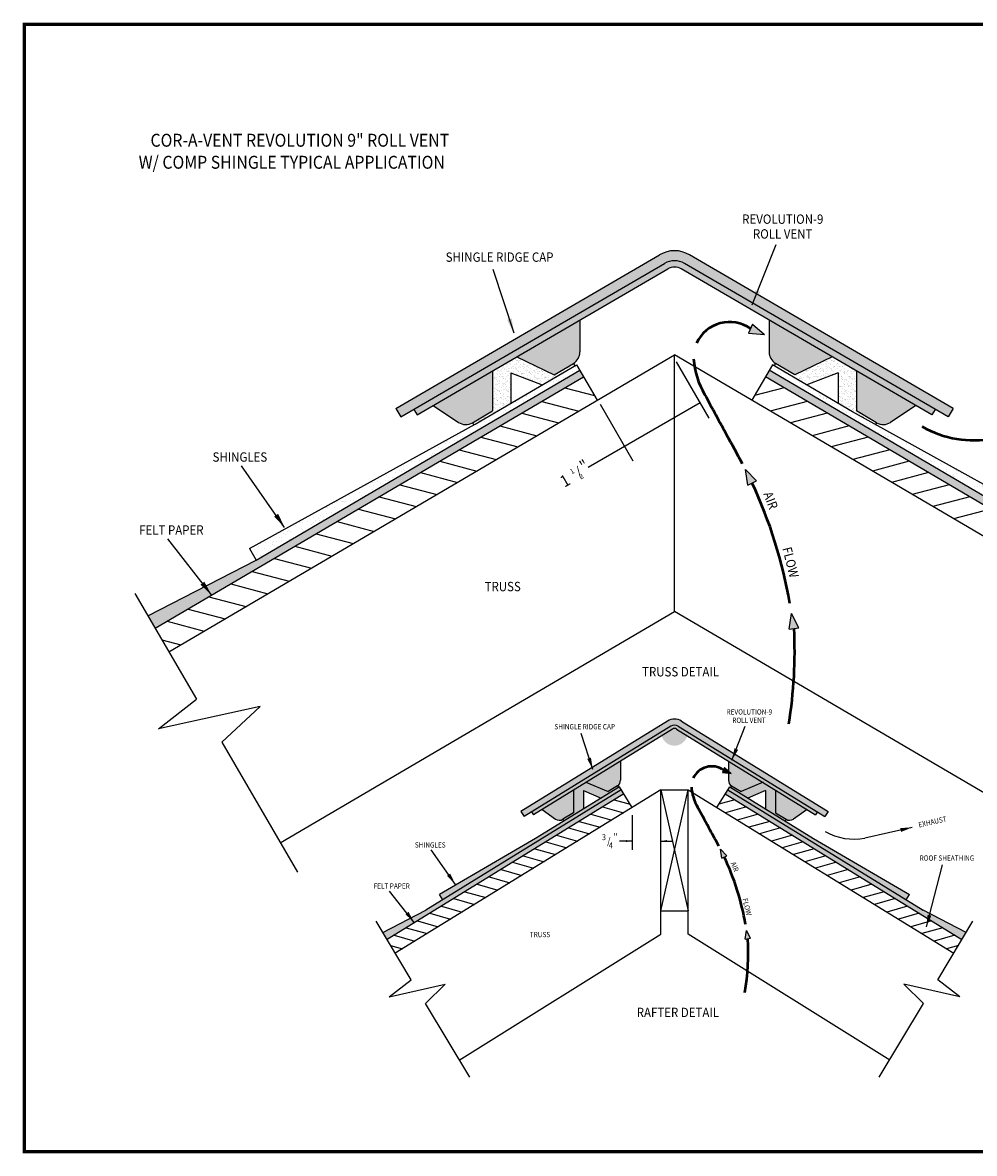
# Model space of a CAD drawing. Units: inches. Extents: x 31.1 to 54.1, y 20.5 to 37.5.
import ezdxf
from ezdxf.enums import TextEntityAlignment as Align

# ---------------------------------------------------------------- set-up
doc = ezdxf.new("R2010")
doc.units = ezdxf.units.IN
doc.header["$LTSCALE"] = 25
doc.header["$MEASUREMENT"] = 0
doc.layers.add('OBJECT', color=7, linetype='Continuous')
doc.styles.add('ROMAND', font='romand', dxfattribs={"width": 0.9, "height": 0.18})
doc.dimstyles.get("Standard").update_dxf_attribs({"dimtxt": 0.18, "dimasz": 0.18, "dimexe": 0.18, "dimexo": 0.0625, "dimgap": 0.09, "dimtad": 0, "dimtih": 1, "dimtoh": 1, "dimdec": 4, "dimzin": 0, "dimdsep": 46, "dimtxsty": 'Standard', "dimcen": 0.09, "dimadec": 0, "dimazin": 0, "dimtfac": 1, "dimtdec": 4, "dimtofl": 0, "dimtmove": 0, "dimatfit": 3, "dimfxl": 0, "dimtolj": 1, "dimtzin": 0, "dimarcsym": 0})
pattern_1 = [(37.50000000000001, (36.05380328153494, 31.24713317105813), (-0.002519734324384326, 0.07707295076052635), [0, -0.0608, 0, -0.068, 0, -0.065]), (7.499999999999999, (36.05380328153494, 31.24713317105813), (0.07079106821070909, 0.1128858426091896), [0, -0.0328, 0, -0.05480000000000001, 0, -0.021]), (327.5, (36.00460328153494, 31.24713317105813), (0.1245656744700598, 0.0002263621414785799), [0, -0.02, 0, -0.07200000000000001, 0, -0.094]), (317.5, (36.00460328153494, 31.24713317105813), (0.1202450641828917, 0.03510702259736997), [0, -0.01, 0, -0.0472, 0, -0.05400000000000001])]

msp = doc.modelspace()

# ---------------------------------------------------------------- hatches: boundary and pattern name
at = {"layer": 'OBJECT'}
h = msp.add_hatch(dxfattribs=at)
h.set_pattern_fill('AR-SAND', color=256, scale=0.09, style=0)
h.set_pattern_definition([(37.50000000000001, (36.71793670509232, 31.55568412111763), (-0.005669402229864734, 0.1734141392111843), [0, -0.1368, 0, -0.153, 0, -0.14625]), (7.499999999999999, (36.71793670509232, 31.55568412111763), (0.1592799034740954, 0.2539931458706766), [0, -0.07379999999999999, 0, -0.1233, 0, -0.04725]), (327.5, (36.60723670509232, 31.55568412111763), (0.2802727675576345, 0.0005093148183268048), [0, -0.045, 0, -0.162, 0, -0.2115]), (317.5, (36.60723670509232, 31.55568412111763), (0.2705513944115064, 0.07899080084408241), [0, -0.0225, 0, -0.1062, 0, -0.1215])])
h.paths.add_polyline_path([(41.1464073385194, 34.00164558453067, 0.2700104202190945), (40.69341432203093, 34.00164558453067), (36.71793670509232, 31.68597975227763), (36.79437253847757, 31.55568412111763), (40.76944676140141, 33.87111498010697, -0.2700104202190945), (41.07037489914892, 33.87111498010697), (45.04544912207276, 31.55568412111763), (45.12188495545802, 31.68597975227764)])
h = msp.add_hatch(color=1, dxfattribs=at)
h.paths.add_polyline_path([(43.29872485918347, 32.46345316968284), (42.34507439557099, 33.01894259910666), (42.34507439557099, 32.5367540096414, 0.2646175567715706), (42.44292680251241, 32.36480672343909), (42.73437147731321, 32.19268083447568)], flags=17)
h.paths.add_polyline_path([(43.66476631038662, 32.25023861714745), (43.66476631038663, 31.64641075509568), (43.96573457833833, 31.468696260705, 0.2874284628950614), (44.17804181369273, 31.47482495670951), (44.55917449524873, 31.72925707177179)])
h.paths.add_polyline_path([(41.07037489914892, 33.87111498010697, 0.2700104202190945), (40.76944676140141, 33.87111498010697), (36.99189704764132, 31.67073966933532), (37.0398505997069, 31.58899609363235), (40.81714723584449, 33.78922398973622, -0.2700104202190945), (41.02267442470584, 33.78922398973622), (44.79997106084344, 31.58899609363235), (44.847924612909, 31.67073966933532)])
h.paths.add_polyline_path([(39.49474726497934, 33.01894259910665), (38.54109680136687, 32.46345316968284), (39.10545018323712, 32.19268083447568), (39.39689485803909, 32.36480672343978, 0.264617556769747), (39.49474726497934, 32.5367540096414)], flags=17)
h.paths.add_polyline_path([(38.17505535016371, 32.25023861714744), (37.2806471653016, 31.72925707177179), (37.6617798468576, 31.47482495670951, 0.2874284628950607), (37.874087082212, 31.468696260705), (38.1750553501637, 31.64641075509569)])
for points in [[(42.09432449918518, 32.95639971437162), (42.03666332884836, 32.82193490972758), (42.27525357813558, 32.79921821529847)], [(41.67374366510641, 26.27055122980144), (41.64130925679195, 26.19491477718917), (41.77551627201601, 26.1821366365728)]]:
    msp.add_hatch(color=1, dxfattribs=at).paths.add_polyline_path(points)
h = msp.add_hatch(dxfattribs=at)
h.set_pattern_fill('AR-SAND', color=256, scale=0.04, style=0)
h.set_pattern_definition(pattern_1)
h.paths.add_polyline_path([(38.17505535016372, 32.25023861714742), (38.54109680136686, 32.46345316968284), (39.10545018323712, 32.19268083447568), (39.39601064580928, 32.36428451175007), (39.4165058502432, 32.32937754351605), (38.92573987404265, 32.04061578447668), (38.45377968939204, 32.2237263500361), (38.45377968939204, 31.76291916383612), (38.2374169087248, 31.63561348217519), (37.88869919523825, 31.44222120782235), (37.874087082212, 31.46869626070501), (38.1750553501637, 31.64641075509569)])
h = msp.add_hatch(dxfattribs=at)
h.set_pattern_fill('AR-SAND', color=256, scale=0.04, style=0)
h.set_pattern_definition(pattern_1)
h.paths.add_polyline_path([(43.66476631038661, 32.25023861714742), (43.29872485918347, 32.46345316968284), (42.73437147731321, 32.19268083447568), (42.44381101474105, 32.36428451175007), (42.42331581030713, 32.32937754351605), (42.91408178650768, 32.04061578447668), (43.38604197115829, 32.2237263500361), (43.38604197115829, 31.76291916383612), (43.60240475182553, 31.63561348217519), (43.95112246531207, 31.44222120782235), (43.96573457833833, 31.46869626070501), (43.66476631038663, 31.64641075509569)])
h = msp.add_hatch(dxfattribs=at)
h.set_pattern_fill('AR-SAND', color=256, scale=0.09, style=0)
h.set_pattern_definition([(37.50000000000001, (32.98199502462187, 28.36934130548147), (-0.005669402229864734, 0.1734141392111843), [0, -0.1368, 0, -0.153, 0, -0.14625]), (7.499999999999999, (32.98199502462187, 28.36934130548147), (0.1592799034740954, 0.2539931458706766), [0, -0.07379999999999999, 0, -0.1233, 0, -0.04725]), (327.5, (32.87129502462187, 28.36934130548147), (0.2802727675576345, 0.0005093148183268048), [0, -0.045, 0, -0.162, 0, -0.2115]), (317.5, (32.87129502462187, 28.36934130548147), (0.2705513944115064, 0.07899080084408241), [0, -0.0225, 0, -0.1062, 0, -0.1215])])
h.paths.add_polyline_path([(39.54853818009787, 32.16050301413251), (39.49055344223597, 32.2593461572338), (34.61128851473795, 29.39454473689958), (32.98199502462187, 28.55719671718877), (33.09151737991396, 28.36934130548147)])
h = msp.add_hatch(dxfattribs=at)
h.set_pattern_fill('AR-SAND', color=256, scale=0.09, style=0)
h.set_pattern_definition([(37.50000000000001, (34.51526364978647, 29.39454473689957), (-0.005669402229864734, 0.1734141392111843), [0, -0.1368, 0, -0.153, 0, -0.14625]), (7.499999999999999, (34.51526364978647, 29.39454473689957), (0.1592799034740954, 0.2539931458706766), [0, -0.07379999999999999, 0, -0.1233, 0, -0.04725]), (327.5, (34.40456364978647, 29.39454473689957), (0.2802727675576345, 0.0005093148183268048), [0, -0.045, 0, -0.162, 0, -0.2115]), (317.5, (34.40456364978647, 29.39454473689957), (0.2705513944115064, 0.07899080084408241), [0, -0.0225, 0, -0.1062, 0, -0.1215])])
h.paths.add_polyline_path([(39.49055344223596, 32.2593461572338), (39.44101191154569, 32.34379666590277), (37.91337903797537, 31.44686549061656), (34.51526364978647, 29.57137740949276), (34.61128851473792, 29.39454473689957)])
h = msp.add_hatch(dxfattribs=at)
h.set_pattern_fill('AR-SAND', color=256, scale=0.09, style=0)
h.set_pattern_definition([(37.50000000000001, (42.29128347593229, 28.36934130548147), (-0.005669402229864734, 0.1734141392111843), [0, -0.1368, 0, -0.153, 0, -0.14625]), (7.499999999999999, (42.29128347593229, 28.36934130548147), (0.1592799034740954, 0.2539931458706766), [0, -0.07379999999999999, 0, -0.1233, 0, -0.04725]), (327.5, (42.18058347593229, 28.36934130548147), (0.2802727675576345, 0.0005093148183268048), [0, -0.045, 0, -0.162, 0, -0.2115]), (317.5, (42.18058347593229, 28.36934130548147), (0.2705513944115064, 0.07899080084408241), [0, -0.0225, 0, -0.1062, 0, -0.1215])])
h.paths.add_polyline_path([(42.3492682137942, 32.2593461572338), (42.29128347593229, 32.16050301413251), (48.74830427611621, 28.36934130548147), (48.8578266314083, 28.55719671718877), (47.22853314129235, 29.39454473689951)])
h = msp.add_hatch(dxfattribs=at)
h.set_pattern_fill('AR-SAND', color=256, scale=0.09, style=0)
h.set_pattern_definition([(37.50000000000001, (42.3492682137942, 29.39454473689957), (-0.005669402229864734, 0.1734141392111843), [0, -0.1368, 0, -0.153, 0, -0.14625]), (7.499999999999999, (42.3492682137942, 29.39454473689957), (0.1592799034740954, 0.2539931458706766), [0, -0.07379999999999999, 0, -0.1233, 0, -0.04725]), (327.5, (42.2385682137942, 29.39454473689957), (0.2802727675576345, 0.0005093148183268048), [0, -0.045, 0, -0.162, 0, -0.2115]), (317.5, (42.2385682137942, 29.39454473689957), (0.2705513944115064, 0.07899080084408241), [0, -0.0225, 0, -0.1062, 0, -0.1215])])
h.paths.add_polyline_path([(43.60240475182574, 31.63561348217514), (42.39880974448447, 32.34379666590278), (42.3492682137942, 32.25934615723381), (47.22853314129225, 29.39454473689957), (47.32455800624369, 29.57137740949276)])
h = msp.add_hatch(color=1, dxfattribs=at)
h.paths.add_polyline_path([(41.98790582126729, 30.76415084387983), (42.02294347215103, 30.52705652028418), (42.15424295380721, 30.59160139126081)])
h.paths.add_polyline_path([(42.68424569571687, 28.59132326310879), (42.64983613355457, 28.35413697072973), (42.79412887481954, 28.37832785890717)])
h = msp.add_hatch(dxfattribs=at)
h.set_pattern_fill('AR-SAND', color=256, scale=0.06, style=0)
h.set_pattern_definition([(37.50000000000001, (38.60399868868442, 25.53375322281154), (-0.003779601486576489, 0.1156094261407895), [0, -0.0912, 0, -0.102, 0, -0.0975]), (7.499999999999999, (38.60399868868442, 25.53375322281154), (0.1061866023160636, 0.1693287639137844), [0, -0.04919999999999999, 0, -0.08220000000000001, 0, -0.0315]), (327.5, (38.53019868868442, 25.53375322281154), (0.1868485117050897, 0.0003395432122178698), [0, -0.03, 0, -0.108, 0, -0.141]), (317.5, (38.53019868868442, 25.53375322281154), (0.1803675962743376, 0.05266053389605495), [0, -0.015, 0, -0.07079999999999999, 0, -0.081])])
h.paths.add_polyline_path([(41.02473942302682, 26.97018084479327, 0.2829425618849322), (40.8151633087232, 26.97023071414452, 1.134053502382107e-05), (40.81515558021427, 26.97022596239749, 3.988354331623821e-05), (40.81512840152278, 26.97020924818728, 63665.64870793279), (40.81513910479882, 26.97021583114555, 32163.93556554183), (40.81516029220093, 26.97022885954273, 8580.019297063216), (40.81523973187468, 26.97027767566588, 8.120543437214128e-05), (40.81518438033869, 26.97024366722792, 30759.84322330811), (40.81520653853868, 26.97025728438067, 6.568855806338213e-05), (40.81516176817613, 26.97022976700296, 0.000116716084037528), (40.81508223761914, 26.97018084479327), (38.60399868868442, 25.60935103807434), (38.65561944247291, 25.53375322281155), (40.86300884516234, 26.89230943642635, -0.2830710675770082), (40.97681281548361, 26.89230943642635), (43.18420221817305, 25.53375322281154), (43.23582297196152, 25.60935103807434)])
h = msp.add_hatch(color=1, dxfattribs=at)
h.paths.add_polyline_path([(41.73338722594041, 26.36833608962024), (41.73338722594041, 26.21873609673199), (41.77551627201601, 26.18213663657281), (41.73338722594041, 26.18614783430259), (41.73338722594041, 26.08064385832002, 0.2604312593663698), (41.7809729295436, 25.99548082917458), (41.92248114563021, 25.90838841765521), (42.25445073930247, 26.04764320557199)], flags=17)
h.paths.add_polyline_path([(42.44368918197389, 25.93117482811542), (42.44368918197389, 25.58760658573302), (42.60285176454192, 25.48964864715643, 0.3022444535853286), (42.71356069038978, 25.49356060752634), (42.91726330809285, 25.63970968342358)])
h.paths.add_polyline_path([(40.97681281548361, 26.89230943642635, 0.2832158725333304), (40.8629592763762, 26.89227891063515, -0.0001340572757934801), (40.86300884509296, 26.89230943638366), (38.76396069083762, 25.6004327474923), (38.79200632010382, 25.55936034647925), (40.88904743951638, 26.85000178904154, -0.283071067299938), (40.95077422112957, 26.85000178904154), (43.04781534054213, 25.55936034647926), (43.07586096980834, 25.60043274749229)])
h.paths.add_polyline_path([(40.10643443470553, 26.36833608962024), (39.58537092134347, 26.04764320557199), (39.91734051501574, 25.90838841765522), (40.05884873110235, 25.99548082917458, 0.2604312593663694), (40.10643443470554, 26.08064385832002)], flags=17)
h.paths.add_polyline_path([(39.39613247867207, 25.93117482811543), (38.9225583525531, 25.63970968342359), (39.12626097025618, 25.49356060752634, 0.3022444535853287), (39.23696989610403, 25.48964864715643), (39.39613247867205, 25.58760658573303)])
h = msp.add_hatch(dxfattribs=at)
h.set_pattern_fill('AR-SAND', color=256, scale=0.06, style=0)
h.set_pattern_definition([(37.50000000000001, (36.52194204817879, 23.67623348098157), (-0.003779601486576489, 0.1156094261407895), [0, -0.0912, 0, -0.102, 0, -0.0975]), (7.499999999999999, (36.52194204817879, 23.67623348098157), (0.1061866023160636, 0.1693287639137844), [0, -0.04919999999999999, 0, -0.08220000000000001, 0, -0.0315]), (327.5, (36.44814204817879, 23.67623348098157), (0.1868485117050897, 0.0003395432122178698), [0, -0.03, 0, -0.108, 0, -0.141]), (317.5, (36.44814204817879, 23.67623348098157), (0.1803675962743376, 0.05266053389605495), [0, -0.015, 0, -0.07079999999999999, 0, -0.081])])
h.paths.add_polyline_path([(43.01491641940023, 25.20019516452807), (41.75147938741581, 25.97903048163673), (41.72270168992641, 25.93216088632552), (44.41159781914327, 24.2772573429544), (44.4611985826289, 24.35804100233351)])
h.paths.add_polyline_path([(44.66745101302853, 24.119790361414), (41.72270168992642, 25.93216088632552), (41.68551696744095, 25.87159895654306), (45.25255853496861, 23.67623348098157), (45.31787961237154, 23.78477695036253)])
h.paths.add_polyline_path([(40.1171199706239, 25.93216088632552), (40.08834227313451, 25.97903048163674), (38.82490524115016, 25.200195164528), (37.37862307792143, 24.35804100233352), (37.42822384140705, 24.2772573429544)])
h.paths.add_polyline_path([(40.15430469310939, 25.87159895654306), (40.11711997062391, 25.93216088632552), (37.17237064752193, 24.11979036141405), (36.52194204817879, 23.78477695036253), (36.58726312558171, 23.67623348098158)])
h = msp.add_hatch(dxfattribs=at)
h.set_pattern_fill('AR-SAND', color=256, scale=0.04, style=0)
h.set_pattern_definition([(37.50000000000001, (39.23696989610403, 25.46396776245368), (-0.002519734324384326, 0.07707295076052635), [0, -0.0608, 0, -0.068, 0, -0.065]), (7.499999999999999, (39.23696989610403, 25.46396776245368), (0.07079106821070909, 0.1128858426091896), [0, -0.0328, 0, -0.05480000000000001, 0, -0.021]), (327.5, (39.18776989610403, 25.46396776245368), (0.1245656744700598, 0.0002263621414785799), [0, -0.02, 0, -0.07200000000000001, 0, -0.094]), (317.5, (39.18776989610403, 25.46396776245368), (0.1202450641828917, 0.03510702259736997), [0, -0.01, 0, -0.0472, 0, -0.05400000000000001])])
h.paths.add_polyline_path([(42.29126243323773, 25.92240860220229), (42.29126243323773, 25.6462856838985), (42.58702099539811, 25.46396776245368), (42.60285176454192, 25.48964864715643), (42.44368918197389, 25.58760658573302), (42.44368918197389, 25.93117482811543), (42.25445073930249, 26.047643205572), (41.9224811456302, 25.90838841765521), (41.7809729295436, 25.99548082917459), (41.76550319577469, 25.97038562086903), (42.02471452521773, 25.81059693900028)])
h.paths.add_polyline_path([(40.07431846484493, 25.97038562091176), (40.05884873110234, 25.99548082917458), (39.91734051501574, 25.90838841765521), (39.58537092134348, 26.04764320557199), (39.39613247867206, 25.93117482811543), (39.39613247867206, 25.58760658573302), (39.23696989610403, 25.48964864715643), (39.25280066522152, 25.4639677624964), (39.54855922740822, 25.64628568395745), (39.54855922740823, 25.92240860220228), (39.81510713537131, 25.81059693902416)])
h = msp.add_hatch(color=1, dxfattribs=at)
h.paths.add_polyline_path([(41.6138831587776, 25.03741124014981), (41.6335918373997, 24.90404568312726), (41.70744779583131, 24.94035217305161)])
h.paths.add_polyline_path([(42.00557433815549, 23.8151957259661), (41.98621895943919, 23.68177843650288), (42.06738362640074, 23.69538581110269)])

# ---------------------------------------------------------------- linework, layer by layer
at = {"layer": 'OBJECT', "color": 1}
for p, q in [((36.71793670509231, 31.68597975227763), (40.69341432203093, 34.00164558453067)), ((45.12188495545801, 31.68597975227763), (41.1464073385194, 34.00164558453067)), ((36.79437253847757, 31.55568412111764), (40.76944676140141, 33.87111498010697)), ((37.0398505997069, 31.58899609363235), (40.81714723584449, 33.78922398973622)), ((44.79997106084343, 31.58899609363235), (41.02267442470584, 33.78922398973622)), ((45.04544912207276, 31.55568412111764), (41.07037489914892, 33.87111498010697)), ((39.49474726497934, 33.01894260084146), (39.49474726497934, 32.5367540096414)), ((42.09432449918518, 32.95639971437162), (42.03666332884836, 32.82193490972758)), ((42.09432449918518, 32.95639971437162), (42.27525357813558, 32.79921821529847)), ((42.34507439557099, 33.01894260084146), (42.34507439557099, 32.5367540096414)), ((42.03666332884836, 32.82193490972758), (42.27525357813558, 32.79921821529847)), ((33.29775601850495, 28.01559576869914), (40.91991082801508, 32.49085182647768)), ((38.5410968003814, 32.46345317015566), (39.10545018323712, 32.19268083447568)), ((40.91991082801508, 28.62503923366103), (40.91991082801508, 32.49085182647769)), ((48.54206563752522, 28.01559576869914), (40.91991082801508, 32.49085182647768)), ((43.29872486016892, 32.46345317015566), (42.7343714773132, 32.19268083447568)), ((34.61128851473791, 29.39454473689957), (39.49055344223597, 32.2593461572338)), ((37.91337903797537, 31.44686549061657), (39.44101191154569, 32.34379666590278)), ((38.17505535016371, 32.25023861795439), (38.1750553501637, 31.64641075509569)), ((39.10545018323712, 32.19268083447568), (39.39601064580928, 32.36428451175006)), ((39.39601064580928, 32.36428451175006), (39.41649245264286, 32.32940036200569)), ((39.44101191154569, 32.34379666590278), (39.75572925066533, 31.80731668627191)), ((41.44201138484664, 31.53650799664513), (40.94912940922587, 32.38922791322682)), ((42.39880974448447, 32.34379666590278), (42.08409240536484, 31.8073166862719)), ((47.22853314129225, 29.39454473689956), (42.3492682137942, 32.2593461572338)), ((42.44381101474104, 32.36428451175006), (42.42331581030712, 32.32937754351605)), ((42.7343714773132, 32.19268083447568), (42.44381101474104, 32.36428451175006)), ((43.66476631038662, 32.25023861795439), (43.66476631038663, 31.64641075509569)), ((33.09151737991395, 28.36934130548147), (39.54853818009789, 32.16050301413251)), ((38.45377968939204, 32.22372635003609), (38.45377968939204, 31.76415520058972)), ((38.45377968939204, 32.22372635003609), (38.92507827803478, 32.0408724697292)), ((48.74830427611622, 28.36934130548146), (42.29128347593228, 32.16050301413251)), ((43.38604197115828, 32.22372635003609), (42.91408178650765, 32.04061578447667)), ((43.38604197115828, 32.22372635003609), (43.38604197115828, 31.7629191638361)), ((39.26797033186954, 31.99577099362367), (39.7146035909774, 31.87742115885482)), ((42.57185132416062, 31.99577099362367), (42.12521806505276, 31.87742115885482)), ((37.28064716517536, 31.72925707185606), (37.6617798468576, 31.47482495670951)), ((38.91955429368466, 31.79120272854873), (39.47679509786828, 31.643543870287)), ((41.30614114336128, 31.77157291424415), (39.61855041510137, 30.79612595210631)), ((40.29616078273694, 30.89014242631617), (39.80327880711616, 31.74286234289787)), ((42.92026736234551, 31.79120272854873), (42.36302655816188, 31.643543870287)), ((44.55917449537497, 31.72925707185606), (44.17804181369273, 31.47482495670951)), ((36.71793670509231, 31.68597975227763), (36.79437253847757, 31.55568412111764)), ((36.99189704758765, 31.67073966942682), (37.0398505997069, 31.58899609363235)), ((37.874087082212, 31.468696260705), (38.1750553501637, 31.64641075509569)), ((38.61620021629444, 31.61309204903347), (39.17344102047807, 31.46543319077174)), ((43.22362143973572, 31.61309204903347), (42.66638063555209, 31.46543319077174)), ((43.96573457833833, 31.468696260705), (43.66476631038663, 31.64641075509569)), ((44.84792461296268, 31.67073966942682), (44.79997106084343, 31.58899609363235)), ((45.12188495545801, 31.68597975227763), (45.04544912207276, 31.55568412111764)), ((34.51526364978647, 29.57137740949276), (37.91337903797537, 31.44686549061657)), ((37.874087082212, 31.468696260705), (37.89280349336694, 31.43478480832235)), ((38.2890839526193, 31.42102968908461), (38.84632475680291, 31.27337083082287)), ((43.55073770341086, 31.42102968908461), (42.99349689922725, 31.27337083082287)), ((43.96573457833833, 31.468696260705), (43.95112246531205, 31.44222120782235)), ((38.00049252523947, 31.25158672106811), (38.55773332942308, 31.10392786280639)), ((43.83932913079069, 31.25158672106811), (43.28208832660708, 31.10392786280639)), ((37.67467261469924, 31.06028549919176), (38.23191341888285, 30.91262664093003)), ((44.16514904133092, 31.06028549919176), (43.60790823714731, 30.91262664093003)), ((37.3801977987221, 30.88738817068032), (37.93743860290571, 30.73972931241859)), ((44.45962385730806, 30.88738817068032), (43.90238305312445, 30.73972931241859)), ((37.09142823280325, 30.71784061077404), (37.64866903698685, 30.5701817525123)), ((42.02294347215103, 30.52705652028418), (41.98790582126729, 30.76415084387981)), ((42.15424295380721, 30.59160139126081), (41.98790582126729, 30.76415084387981)), ((44.74839342322691, 30.71784061077404), (44.19115261904331, 30.5701817525123)), ((36.77889886416482, 30.53434276991574), (37.33613966834842, 30.386683911654)), ((42.02294347215103, 30.52705652028418), (42.15424295380721, 30.59160139126081)), ((45.06092279186534, 30.53434276991574), (44.50368198768174, 30.386683911654)), ((36.46788299609749, 30.35173356262216), (37.02512380028109, 30.20407470436043)), ((45.37193865993267, 30.35173356262216), (44.81469785574907, 30.20407470436043)), ((36.15516327361056, 30.16812395780275), (36.71240407779415, 30.02046509954102)), ((45.6846583824196, 30.16812395780275), (45.12741757823601, 30.02046509954102)), ((35.83300547528165, 29.9789729008427), (36.39024627946525, 29.83131404258096)), ((35.51701540317968, 29.79344314977967), (36.07425620736328, 29.64578429151794)), ((34.51526364978647, 29.57137740949276), (34.61128851473792, 29.39454473689957)), ((35.19686638440957, 29.60547152345491), (35.75410718859317, 29.45781266519317)), ((32.98199502462185, 28.55719671718876), (34.61128851473791, 29.39454473689957)), ((34.88816422104024, 29.42422077990608), (35.44540502522384, 29.27656192164435)), ((34.55226748115708, 29.2270030694924), (35.10950828534069, 29.07934421123068)), ((34.23235020325824, 29.03916750701886), (34.78959100744184, 28.89150864875712)), ((32.78495276123443, 28.89516840720279), (33.7130713193101, 27.30323684788321)), ((33.9013963015707, 28.8448519243014), (34.45863710575429, 28.69719306603967)), ((33.58665347618894, 28.6600544790731), (34.14389428037254, 28.51239562081137)), ((33.27243722237317, 28.47556620397444), (33.82967802655677, 28.3279073457127)), ((34.97681957905186, 25.13562504849274), (40.91991082801508, 28.62503923366103)), ((46.8630020769783, 25.13562504849274), (40.91991082801508, 28.62503923366103)), ((42.64983613355458, 28.35413697072974), (42.68424569571688, 28.59132326310879)), ((42.79412887481954, 28.37832785890716), (42.68424569571688, 28.59132326310879)), ((42.64983613355458, 28.35413697072974), (42.79412887481954, 28.37832785890716)), ((33.19271339823995, 28.19576742976387), (33.47653041036688, 28.1205609918087)), ((33.13967783406861, 26.85204728241725), (33.7130713193101, 27.30323684788321)), ((34.67231219391468, 27.19288163952923), (33.13967783406861, 26.85204728241725)), ((34.67231219391468, 27.19288163952923), (34.09335999627953, 26.65095644550152)), ((40.81508223761914, 26.97018084479327), (38.60399868868443, 25.60935103807434)), ((41.02473942302682, 26.97018084479327), (43.23582297196153, 25.60935103807434)), ((40.86300884516234, 26.89230943642635), (38.65561944247291, 25.53375322281154)), ((40.88904743951638, 26.85000178904154), (38.79200632010382, 25.55936034647926)), ((40.95077422112957, 26.85000178904154), (43.04781534054213, 25.55936034647926)), ((40.97681281548361, 26.89230943642635), (43.18420221817304, 25.53375322281154)), ((34.09335999627953, 26.65095644550152), (35.23472820857078, 24.69325388461546)), ((40.10643443470554, 26.36833608962037), (40.10643443470554, 26.08064385832002)), ((41.67374366510641, 26.27055122980144), (41.64130925679195, 26.19491477718917)), ((41.67374366510641, 26.27055122980144), (41.77551627201601, 26.1821366365728)), ((41.73338722594041, 26.36833608962037), (41.73338722594041, 26.08064385832002)), ((41.64130925679195, 26.19491477718917), (41.77551627201601, 26.1821366365728)), ((40.71592224915764, 25.93283544219003), (36.71037425847484, 23.47166077619884)), ((40.1171199706239, 25.93216088632552), (37.17237064752189, 24.11979036141403)), ((40.08834227313451, 25.97903048163674), (38.82490524115011, 25.20019516452797)), ((39.39613247867207, 25.93117482811551), (39.39613247867206, 25.58760658573303)), ((39.54855922740823, 25.92240860220228), (39.8149807583203, 25.81064995173909)), ((39.54855922740823, 25.92240860220228), (39.54855922740823, 25.64641660076108)), ((39.58537092134345, 26.047643205572), (39.91734051501574, 25.90838841765521)), ((40.05884873110235, 25.99548082917458), (39.91734051501574, 25.90838841765521)), ((40.05884873110235, 25.99548082917458), (40.07420150459036, 25.9705753553956)), ((40.28084483227066, 25.66550584866677), (40.08834227313451, 25.97903048163674)), ((40.71592224915764, 23.75756905302694), (40.71592224915764, 25.93275791719998)), ((40.71592224915764, 25.93275791719998), (41.12389941139269, 25.93275791719998)), ((40.71592224915764, 24.1100151109622), (41.12389941139269, 25.93275791719998)), ((40.71592224915764, 25.93275791719998), (41.1238994113927, 24.11001511096219)), ((41.1238994113927, 25.93283544219003), (45.1294474020755, 23.47166077619884)), ((41.12389941139269, 25.93283544219003), (45.12944740207548, 23.47166077619884)), ((41.1238994113927, 23.75756905302694), (41.12389941139269, 25.93275791719998)), ((41.55897682827966, 25.66550584866677), (41.75147938741582, 25.97903048163674)), ((41.72270168992642, 25.93216088632552), (44.66745101302844, 24.11979036141403)), ((41.75147938741582, 25.97903048163674), (43.01491641940022, 25.20019516452797)), ((41.7809729295436, 25.99548082917458), (41.7656201560556, 25.9705753553956)), ((41.7809729295436, 25.99548082917458), (41.92248114563021, 25.90838841765521)), ((42.2544507393025, 26.047643205572), (41.92248114563021, 25.90838841765521)), ((42.29126243323773, 25.92240860220228), (42.02484090232566, 25.81064995173909)), ((42.29126243323773, 25.92240860220228), (42.29126243323773, 25.64641660076108)), ((42.44368918197389, 25.93117482811551), (42.44368918197389, 25.58760658573303)), ((40.15430469310938, 25.87159895654306), (36.58726312558171, 23.67623348098157)), ((40.01189865462236, 25.78395397274138), (40.24948509925066, 25.71658074777074)), ((41.82792300592797, 25.78395397274138), (41.59033656129967, 25.71658074777074)), ((41.68551696744095, 25.87159895654306), (45.25255853496861, 23.67623348098157)), ((38.60399868868443, 25.60935103807434), (38.65561944247291, 25.53375322281154)), ((38.76396069083763, 25.60043274749227), (38.79200632010382, 25.55936034647926)), ((38.92255835255314, 25.63970968342356), (39.12626097025618, 25.49356060752634)), ((39.39613247867206, 25.58760658573303), (39.23696989610403, 25.48964864715643)), ((39.83618571153845, 25.67580997678478), (40.15190552707381, 25.58628019661138)), ((42.00363594901188, 25.67580997678478), (41.68791613347652, 25.58628019661138)), ((42.44368918197389, 25.58760658573303), (42.60285176454192, 25.48964864715643)), ((42.91726330809281, 25.63970968342356), (42.71356069038978, 25.49356060752634)), ((43.07586096980832, 25.60043274749227), (43.04781534054213, 25.55936034647926)), ((43.23582297196153, 25.60935103807434), (43.18420221817304, 25.53375322281154)), ((39.23696989610403, 25.48964864715643), (39.25280066524785, 25.46396776245369)), ((39.48273877368933, 25.45827811176234), (39.79805835046288, 25.36886182870441)), ((39.66030799667169, 25.56756457066054), (39.97582865054715, 25.47809126746054)), ((40.27961934809059, 25.55189340741476), (40.27961934809059, 25.03074425470336)), ((42.17951366387864, 25.56756457066054), (41.86399301000318, 25.47809126746054)), ((42.35708288686099, 25.45827811176234), (42.04176331008745, 25.36886182870441)), ((42.60285176454192, 25.48964864715643), (42.5870209953981, 25.46396776245369)), ((39.14290227194204, 25.24912290312576), (39.4578370222364, 25.15981574666803)), ((39.32135755111788, 25.35895469269637), (39.63649438187276, 25.26959023157065)), ((42.51846410943245, 25.35895469269637), (42.20332727867757, 25.26959023157065)), ((42.69691938860829, 25.24912290312576), (42.38198463831393, 25.15981574666803)), ((38.82490524115011, 25.20019516452797), (37.37862307792143, 24.35804100233351)), ((38.98152104937055, 25.14979948405977), (39.29627305364624, 25.06054414953426)), ((42.85830061117978, 25.14979948405977), (42.54354860690409, 25.06054414953426)), ((43.01491641940022, 25.20019516452797), (44.4611985826289, 24.35804100233351)), ((38.63999303950758, 24.93960322264921), (38.95435830186207, 24.85045755789254)), ((38.81329319006523, 25.04626224532709), (39.12785469527898, 24.95706093129158)), ((41.6335918373997, 24.90404568312726), (41.6138831587776, 25.0374112401498)), ((41.70744779583131, 24.94035217305161), (41.6138831587776, 25.0374112401498)), ((41.6335918373997, 24.90404568312726), (41.70744779583131, 24.94035217305161)), ((43.0265284704851, 25.04626224532709), (42.71196696527134, 24.95706093129158)), ((43.19982862104275, 24.93960322264921), (42.88546335868826, 24.85045755789254)), ((38.30434210774633, 24.73302405796081), (38.6183272833072, 24.64398617575501)), ((38.47941615231095, 24.84077483849642), (38.79359957946581, 24.7516807373878)), ((43.36040550823938, 24.84077483849642), (43.04622208108452, 24.7516807373878)), ((43.535479552804, 24.73302405796081), (43.22149437724313, 24.64398617575501)), ((38.12347403604418, 24.62170729511145), (38.43725439892932, 24.53272749235753)), ((43.71634762450615, 24.62170729511145), (43.40256726162101, 24.53272749235753)), ((37.76068573451801, 24.39842620992348), (38.07405528060139, 24.3095629039371)), ((37.94332770022723, 24.51083473063063), (38.25690406772107, 24.42191277556838)), ((43.8964939603231, 24.51083473063063), (43.58291759282925, 24.42191277556838)), ((44.07913592603232, 24.39842620992348), (43.76576637994894, 24.3095629039371)), ((37.42822384140705, 24.2772573429544), (37.37862307792143, 24.35804100233351)), ((37.5925407125787, 24.29493995413843), (37.90571985340409, 24.20613064204172)), ((44.24728094797162, 24.29493995413843), (43.93410180714623, 24.20613064204172)), ((44.41159781914327, 24.2772573429544), (44.4611985826289, 24.35804100233351)), ((36.52194204817879, 23.78477695036253), (37.17237064752189, 24.11979036141403)), ((37.23224780306843, 24.07319467877382), (37.54501895284185, 23.98450106213681)), ((37.40651751225822, 24.18045042439625), (37.7194860028066, 24.09170084714058)), ((40.71592224915764, 24.1100151109622), (41.1238994113927, 24.11001511096219)), ((44.43330414829211, 24.18045042439625), (44.12033565774372, 24.09170084714058)), ((44.6075738574819, 24.07319467877382), (44.29480270770848, 23.98450106213681)), ((45.31787961237153, 23.78477695036253), (44.66745101302844, 24.11979036141403)), ((36.95196176557027, 23.07021690506545), (36.4205439323448, 23.95326932248651)), ((37.04519365070105, 23.95807064099806), (37.35775298276065, 23.86943709025626)), ((44.79462800984928, 23.95807064099806), (44.48206867778968, 23.86943709025626)), ((44.88785989498007, 23.07021690506545), (45.41927772820554, 23.95326932248651)), ((36.69465801277637, 23.74233055978921), (37.00682040279272, 23.65380957130079)), ((36.87659712729124, 23.85430650486825), (37.18896554281841, 23.76572709300005)), ((37.67254064735801, 21.85758578565168), (40.71592224915764, 23.75756905302694)), ((44.16728101319234, 21.85758578565168), (41.1238994113927, 23.75756905302694)), ((41.9862189594392, 23.68177843650288), (42.00557433815549, 23.81519572596611)), ((42.06738362640074, 23.69538581110269), (42.00557433815549, 23.81519572596611)), ((44.96322453325909, 23.85430650486825), (44.65085611773192, 23.76572709300005)), ((45.14516364777396, 23.74233055978921), (44.83300125775761, 23.65380957130079)), ((36.64030884929583, 23.58808786066002), (36.81789851350651, 23.53772813404327)), ((41.9862189594392, 23.68177843650288), (42.06738362640074, 23.69538581110269)), ((45.1995128112545, 23.58808786066002), (45.02192314704382, 23.53772813404327)), ((36.61614887067933, 22.81232004423964), (36.95196176557027, 23.07021690506545)), ((45.22367278987102, 22.81232004423964), (44.88785989498007, 23.07021690506545)), ((36.61614887067933, 22.81232004423964), (37.46279375543521, 23.00616678873667)), ((37.16794552563444, 22.71131855893591), (37.46279375543521, 23.00616678873667)), ((45.22367278987102, 22.81232004423964), (44.37702790511513, 23.00616678873667)), ((44.6718761349159, 22.71131855893591), (44.37702790511513, 23.00616678873667)), ((37.83641858349608, 21.60052266008034), (37.16794552563445, 22.71131855893591)), ((44.00340307705426, 21.60052266008034), (44.67187613491589, 22.71131855893591))]:
    msp.add_line(p, q, dxfattribs=at)
at = {"layer": 'OBJECT'}
for p, q in [((31.10423368219733, 21.57096153154112), (31.10423368219733, 20.47721153154112)), ((35.10515985730151, 20.47721153154112), (31.12078485730151, 20.47721153154112))]:
    msp.add_line(p, q, dxfattribs=at)
at = {"layer": 'OBJECT', "const_width": 0.05}
msp.add_lwpolyline([(31.11747462228067, 20.47721153154112), (31.11747462228067, 37.47721153154112), (54.11747462228067, 37.47721153154112), (54.11747462228067, 20.47721153154112)], close=True, dxfattribs=at)
at = {"layer": 'OBJECT', "color": 1}
msp.add_lwpolyline([(47.3245580062437, 29.57137740949275), (43.60240475182557, 31.63561348217531), (42.39880974448447, 32.34379666590278)], dxfattribs=at)
for centre, radius, start, end in [((40.91991083027516, 33.61280200189986), 0.45, 59.77973682212846, 120.2202631778715), ((40.91991083027516, 33.61280200189986), 0.2989398446715871, 59.77973682212846, 120.2202631778715), ((40.91991083027516, 33.61280200189986), 0.2041692291518176, 59.77973682212846, 120.2202631778715), ((39.29474726497934, 32.5367540096414), 0.2, 300.4188104745946, 0), ((42.54507439557099, 32.5367540096414), 0.2, 180, 239.5811895254053), ((37.77282370138205, 31.64116575859634), 0.2, 236.2741809381561, 300.4188104745946), ((44.06699795916828, 31.64116575859634), 0.2, 239.5811895254053, 303.7258190618439), ((40.91991083028361, 26.79985478648175), 0.2, 58.38943407774887, 121.6105658996942), ((40.91991083028361, 26.79985478648175), 0.1085619556658324, 58.38943407774887, 121.6105658996942), ((40.91991083028361, 26.79985478648175), 0.05888353557045679, 58.38943407774887, 121.6105658996942), ((40.00643443470554, 26.08064385832002), 0.1, 301.6105659109725, 0), ((41.83338722594041, 26.08064385832002), 0.1, 180, 238.3894340890275), ((39.18455559970722, 25.57481167630187), 0.1, 234.3419627530262, 301.6105659109725), ((42.65526606093874, 25.57481167630187), 0.1, 238.3894340890275, 305.6580372469738), ((43.62322610395685, 26.04829630702202), 0.8581625004125178, 239.7180359830691, 281.2641959509249)]:
    msp.add_arc(centre, radius, start, end, dxfattribs=at)
at = {"layer": 'OBJECT', "color": 1, "lineweight": 50}
for centre, radius, start, end in [((41.75157750229938, 32.43737370219186), 0.5501463254933281, 55.20755371224599, 155.0389643090495), ((42.4361236209887, 32.52241960050645), 1.232818460602226, 184.1869965915546, 210.5396585396697), ((156.3859394605261, 94.21305310411681), 130.8093609645869, 208.4502898661525, 208.7581785332043), ((45.4241842615267, 32.7304740287927), 1.525622222955587, 239.7180359830692, 281.264195950925), ((22.99297311036735, 20.82060696663308), 21.44140736611695, 27.88768439320351, 29.19340428755538), ((35.62393704678382, 27.52702186540992), 7.140494775391263, 9.827194487974753, 25.12936226307394), ((36.22043746308609, 28.00772873020967), 6.511421719819933, 350.4560010357977, 3.156167857346673), ((41.48094847935815, 25.97859909795032), 0.3094573080899971, 55.20755371224604, 155.0389643090494), ((41.8660056711209, 26.02643741575228), 0.6934603840887521, 184.1869965915546, 210.5396585396697), ((105.9627770808607, 60.72741876153311), 73.58026554258011, 208.4502898661524, 208.7581785332043), ((30.92923350889638, 19.44416780919852), 12.06079164344078, 27.8876843932035, 29.19340428755537), ((38.03415072313064, 23.21652618976049), 4.016528311157586, 9.827194487974708, 25.12936226307393), ((38.36968220730067, 23.48692380121035), 3.662674717398712, 350.4560010357975, 3.156167857346678)]:
    msp.add_arc(centre, radius, start, end, dxfattribs=at)

# ---------------------------------------------------------------- texts
at = {"layer": 'OBJECT', "style": 'ROMAND', "width": 0.9}
for s, height, p in [('COR-A-VENT REVOLUTION 9" ROLL VENT', 0.1946644896996, (37.52308158806211, 35.72849836742652)), ('W/ COMP SHINGLE TYPICAL APPLICATION', 0.1946644896996, (37.45779279078533, 35.39647292663191)), ('REVOLUTION-9', 0.14106122442, (43.16381731026043, 34.5388590002594)), ('ROLL VENT', 0.14106122442, (42.99830284045979, 34.31638458634423)), ('SHINGLE RIDGE CAP', 0.14106122442, (39.09553253040236, 33.96633797367799)), ('SHINGLES', 0.14106122442, (34.77990113229828, 30.95208485984607)), ('FELT PAPER', 0.14106122442, (33.82026927041861, 29.85117992296686)), ('TRUSS', 0.14106122442, (38.60233581905886, 28.99950276396985)), ('TRUSS DETAIL', 0.14106122442, (41.59015478694307, 27.71444259660453)), ('REVOLUTION-9', 0.07934693873624998, (42.39214972803834, 27.10876470392068)), ('ROLL VENT', 0.07934693873624998, (42.29477664778691, 26.9836228460934)), ('SHINGLE RIDGE CAP', 0.07934693873624998, (40.02306117766973, 26.88567378834541)), ('3', 0.08926530607828123, (39.88680989050916, 25.21988676788936)), ('"', 0.105795918315, (40.06119746974341, 25.22416291178244)), ('SHINGLES', 0.07934693873624998, (37.4692899274825, 25.10326566422593)), ('/', 0.105795918315, (39.95452108602584, 25.16116323499726)), ('4', 0.08926530607828123, (39.99071942473353, 25.09563112997255)), ('ROOF SHEATHING', 0.07934693873624998, (45.43865002049786, 24.90501433316424)), ('FELT PAPER', 0.07934693873624998, (36.92949700517519, 24.48400663723137)), ('TRUSS', 0.07934693873624998, (39.04517987725468, 23.75168843113622)), ('RAFTER DETAIL', 0.14106122442, (41.59015478694307, 22.5779151863305))]:
    msp.add_text(s, height=height, dxfattribs=at).set_placement(p, align=Align.MIDDLE_RIGHT)
for s, height, rotation, p in [('"', 0.176326530525, 30.42174070014508, (39.60151556382185, 30.84715469374858)), ('1', 0.07934693873624998, 30.42174070014515, (39.39793807767787, 30.75125023130826)), ('/', 0.14106122442, 30.4217407001451, (39.50186151030605, 30.75263703484811)), ('2', 0.07934693873624998, 30.42174070014515, (39.53990656844697, 30.67554070260242)), ('1', 0.176326530525, 30.42174070014508, (39.32046730262452, 30.62595705501878)), ('AIR', 0.14106122442, 291.0044547605905, (42.41791932576518, 30.1735677096876)), ('FLOW', 0.1410612244199999, 284.1947542617526, (42.72757984921689, 29.13657977219033)), ('EXHAUST', 0.07934693873624998, 12.71390124714876, (45.01847511032301, 25.49815138966864)), ('AIR', 0.07934693873624998, 291.0044547605905, (41.85576575505766, 24.70520822716668)), ('FLOW', 0.07934693873624997, 284.1947542617527, (42.04577729497021, 24.04106054197451))]:
    msp.add_text(s, height=height, rotation=rotation, dxfattribs=at).set_placement(p, align=Align.MIDDLE_RIGHT)

# ---------------------------------------------------------------- leaders
at = {"layer": 'OBJECT', "color": 1}
for points, override in [([(42.09309029271481, 33.245671114429), (42.451662267124, 34.15536596621359)], {"dimscale": 1.25}), ([(38.50032720713512, 32.81801421355101), (38.18568991035523, 33.78103445356771)], {"dimscale": 1.25}), ([(35.04222919184873, 29.890580047193), (34.39376209020384, 30.82139746878545)], {"dimscale": 1.25, "dimgap": 0.09, "dimtad": 0}), ([(33.94114119287043, 28.87276993321586), (33.27961676717133, 29.71659559581167)], {"dimscale": 1.25}), ([(40.27961934809059, 25.16150744733461), (40.0893720078378, 25.16150744733461)], {"dimscale": 0.5, "dimgap": 0.09, "dimtad": 0}), ([(40.71592224915764, 25.16150744733461), (40.90205567561262, 25.16150744733461)], {"dimscale": 0.5, "dimgap": 0.09, "dimtad": 0}), ([(44.71802217179101, 23.87020098732276), (44.96214059384666, 24.80219511946427)], {"dimscale": 1})]:
    msp.add_leader(points, dimstyle='Standard', override=override, dxfattribs=at)
for points in [[(39.68825818333191, 26.23974167327398), (39.51127470389322, 26.78144055828338)], [(41.78559458968036, 26.38134651814109), (41.98729132528553, 26.89304987226992)], [(44.503680088733, 25.36769001617045), (43.79085383542372, 25.20666466505652)], [(37.61684946097962, 24.50616920710858), (37.25208671630438, 25.02975400675433)], [(36.99748746155433, 23.93365101799644), (36.62537997209859, 24.40830295320658)]]:
    msp.add_leader(points, dimstyle='Standard', dxfattribs=at)

doc.saveas('drawing.dxf')
